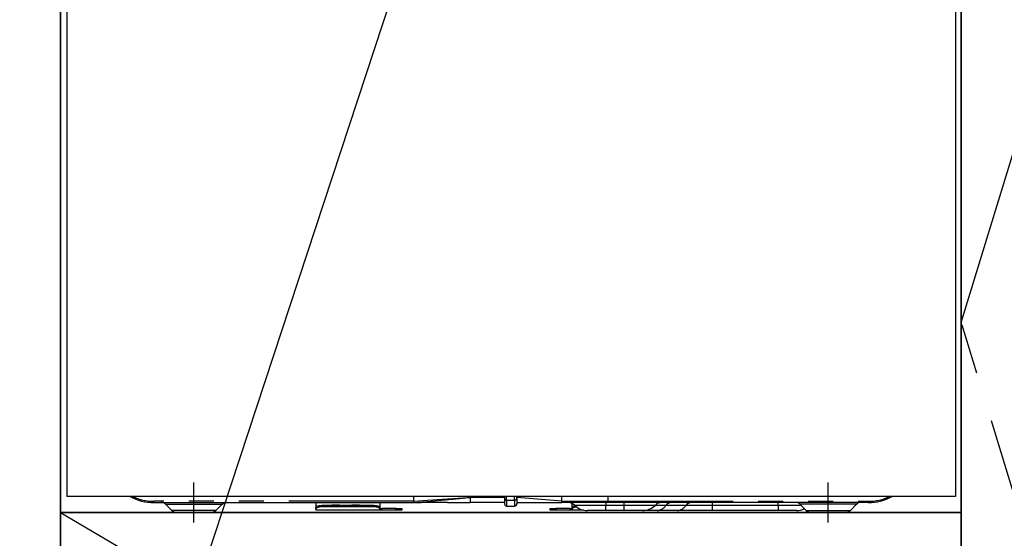
# Model space of a CAD drawing. Extents: x 163 to 26285, y 210 to 8610.
# Drawn here: x 16121 to 16613, y 2387 to 2646 of the extents above; entities that cross this region are included whole.
import ezdxf

# ---------------------------------------------------------------- set-up
doc = ezdxf.new("R2010")
doc.units = 0
doc.header["$LTSCALE"] = 50
doc.header["$MEASUREMENT"] = 0
doc.linetypes.add('CENTER', pattern=[2, 1.25, -0.25, 0.25, -0.25])
doc.linetypes.add('PHANTOM', pattern=[2.5, 1.25, -0.25, 0.25, -0.25, 0.25, -0.25])
doc.layers.get('0').update_dxf_attribs({"linetype": 'CONTINUOUS'})
for name, color, linetype in [('120-キャビネット（外）', 7, 'CONTINUOUS'), ('123-扉向き', 231, 'CENTER'), ('150-機器', 8, 'CONTINUOUS'), ('160-文字', 254, 'CONTINUOUS'), ('166-寸法B', 11, 'CONTINUOUS')]:
    doc.layers.add(name, color=color, linetype=linetype)
doc.styles.add('KH001', font='txt')
doc.dimstyles.new('KH1xx030', dxfattribs={"dimscale": 30, "dimtxt": 2, "dimasz": 0.6, "dimexe": 0.3, "dimexo": 1.2, "dimgap": 0.5, "dimtad": 3, "dimdec": 1, "dimdsep": 46, "dimlunit": 6, "dimtxsty": 'KH001', "dimblk": 'DOT', "dimcen": 1, "dimdle": 1, "dimclrd": 256, "dimclre": 256, "dimclrt": 256, "dimadec": 0, "dimazin": 0, "dimtfac": 1, "dimtdec": 1, "dimtix": 1, "dimtmove": 2, "dimatfit": 3, "dimldrblk": 'CLOSEDBLANK', "dimfxl": 1, "dimtolj": 1, "dimtzin": 0, "dimlwd": -1, "dimlwe": -1, "dimarcsym": 0})

# ---------------------------------------------------------------- blocks, each defined once
blk = doc.blocks.new('_ClosedBlank')
at = {"color": 0, "linetype": 'ByBlock', "lineweight": -2}
for p, q in [((-1, 0.167), (0, 0)), ((-1, 0.167), (-1, -0.167)), ((0, 0), (-1, -0.167))]:
    blk.add_line(p, q, dxfattribs=at)
blk = doc.blocks.new('_Dot')
at = {"color": 0, "linetype": 'ByBlock', "lineweight": -2}
blk.add_line((-0.5, 0), (-1, 0), dxfattribs=at)
at = {"color": 0, "linetype": 'ByBlock', "const_width": 0.5}
blk.add_lwpolyline([(-0.25, 0, 1), (0.25, 0, 1)], format="xyb", close=True, dxfattribs=at)

msp = doc.modelspace()

# ---------------------------------------------------------------- linework, layer by layer
at = {"layer": '120-キャビネット（外）', "color": 6}
for points in [[(15391.43, 2855.11), (16591.43, 2855.11), (16591.43, 2135.11), (15391.43, 2135.11)], [(16591.43, 2855.11), (16141.43, 2855.11), (16141.43, 2400.11), (16591.43, 2400.11)], [(16591.43, 2135.11), (16591.43, 2135.11), (16591.43, 2855.11), (16591.43, 2855.11)], [(16701.43, 2855.11), (16591.43, 2855.11), (16591.43, 2135.11), (16701.43, 2135.11)], [(16591.43, 2400.11), (16141.43, 2400.11), (16141.43, 2135.11), (16591.43, 2135.11)]]:
    msp.add_lwpolyline(points, close=True, dxfattribs=at)
at = {"layer": '123-扉向き', "ltscale": 2}
msp.add_line((16141.43, 2400.11), (16591.43, 2135.11), dxfattribs=at)
msp.add_lwpolyline([(16701.43, 2135.11), (16591.43, 2495.11), (16701.43, 2855.11)], dxfattribs=at)
at = {"layer": '150-機器', "color": 13, "linetype": 'Continuous'}
for p, q in [((16144.49, 2795.11), (16144.49, 2408.11)), ((16588.49, 2795.11), (16588.49, 2408.11)), ((16588.49, 2408.11), (16144.49, 2408.11)), ((16317.99, 2405.71), (16317.99, 2408.11)), ((16317.99, 2405.7), (16317.99, 2405.71)), ((16317.99, 2405.7), (16317.99, 2405.54)), ((16345.99, 2408.2), (16345.99, 2407.63)), ((16345.99, 2407.63), (16345.99, 2405.11)), ((16363.29, 2408.11), (16363.29, 2407)), ((16363.29, 2407), (16363.29, 2404.21)), ((16369.39, 2407.21), (16369.39, 2408.11)), ((16391.89, 2405.71), (16369.39, 2407.63)), ((16369.39, 2407.21), (16369.39, 2404.51)), ((16391.89, 2407.46), (16391.89, 2408.11)), ((16391.89, 2405.71), (16391.89, 2407.46)), ((16391.89, 2405.71), (16394.93, 2405.71)), ((16394.93, 2405.71), (16396.51, 2405.71)), ((16396.51, 2405.71), (16396.56, 2405.71)), ((16396.56, 2405.71), (16397.1, 2405.71)), ((16397.1, 2405.71), (16397.57, 2405.71)), ((16397.57, 2405.71), (16398.17, 2405.72)), ((16398.17, 2405.72), (16399.2, 2405.71)), ((16399.2, 2405.71), (16414.99, 2405.71)), ((16399.2, 2405.71), (16399.2, 2405.71)), ((16414.99, 2405.71), (16414.99, 2408.11)), ((16187.99, 2405.11), (16317.99, 2405.11)), ((16193.85, 2404.25), (16196.95, 2401.15)), ((16219.02, 2401.15), (16222.13, 2404.25)), ((16268.99, 2405.11), (16268.99, 2402.67)), ((16268.99, 2402.67), (16269.04, 2402.87)), ((16268.99, 2401.92), (16268.99, 2402.67)), ((16269.04, 2402.12), (16268.99, 2401.92)), ((16268.99, 2401.92), (16268.99, 2401.31)), ((16300.89, 2401.31), (16268.99, 2401.31)), ((16269.04, 2402.87), (16269.21, 2403.06)), ((16269.21, 2402.31), (16269.04, 2402.12)), ((16269.21, 2403.06), (16269.49, 2403.24)), ((16269.49, 2402.49), (16269.21, 2402.31)), ((16269.49, 2403.24), (16269.86, 2403.4)), ((16269.86, 2402.64), (16269.49, 2402.49)), ((16269.86, 2403.4), (16270.32, 2403.52)), ((16270.32, 2402.77), (16269.86, 2402.64)), ((16270.32, 2403.52), (16270.84, 2403.62)), ((16270.84, 2402.87), (16270.32, 2402.77)), ((16270.84, 2403.62), (16271.4, 2403.68)), ((16271.4, 2402.92), (16270.84, 2402.87)), ((16271.4, 2403.68), (16271.99, 2403.7)), ((16271.99, 2402.94), (16271.4, 2402.92)), ((16297.89, 2403.7), (16271.99, 2403.7)), ((16297.89, 2402.94), (16271.99, 2402.94)), ((16297.89, 2403.7), (16298.47, 2403.68)), ((16298.47, 2402.92), (16297.89, 2402.94)), ((16298.47, 2403.68), (16299.03, 2403.62)), ((16299.03, 2402.87), (16298.47, 2402.92)), ((16299.03, 2403.62), (16299.55, 2403.52)), ((16299.55, 2402.77), (16299.03, 2402.87)), ((16299.55, 2403.52), (16300.01, 2403.4)), ((16300.01, 2402.64), (16299.55, 2402.77)), ((16300.01, 2403.4), (16300.38, 2403.24)), ((16300.38, 2402.49), (16300.01, 2402.64)), ((16300.38, 2403.24), (16300.66, 2403.06)), ((16300.66, 2402.31), (16300.38, 2402.49)), ((16300.66, 2403.06), (16300.83, 2402.87)), ((16300.83, 2402.12), (16300.66, 2402.31)), ((16300.83, 2402.87), (16300.89, 2402.67)), ((16300.89, 2401.92), (16300.83, 2402.12)), ((16300.89, 2405.11), (16300.89, 2402.67)), ((16300.89, 2402.67), (16300.89, 2401.92)), ((16300.89, 2402.11), (16301.89, 2402.11)), ((16300.89, 2401.31), (16300.89, 2401.92)), ((16301.89, 2401.31), (16300.89, 2401.31)), ((16308.89, 2402.11), (16301.89, 2402.11)), ((16308.89, 2401.31), (16301.89, 2401.31)), ((16308.89, 2402.11), (16311.89, 2402.11)), ((16311.89, 2401.31), (16308.89, 2401.31)), ((16311.89, 2402.11), (16311.89, 2401.31)), ((16317.99, 2405.22), (16317.98, 2405.14)), ((16317.98, 2405.14), (16317.99, 2405.11)), ((16317.99, 2405.54), (16317.99, 2405.36)), ((16317.99, 2405.36), (16317.99, 2405.22)), ((16318.16, 2405.11), (16321.49, 2405.11)), ((16334.73, 2405.11), (16321.49, 2405.11)), ((16334.76, 2405.11), (16345.99, 2405.11)), ((16363.29, 2405.11), (16345.99, 2405.11)), ((16364.19, 2403.31), (16368.19, 2403.31)), ((16369.39, 2405.11), (16391.89, 2405.11)), ((16386.09, 2401.31), (16386.09, 2402.11)), ((16386.09, 2402.11), (16389.09, 2402.11)), ((16389.09, 2401.31), (16386.09, 2401.31)), ((16396.09, 2402.11), (16389.09, 2402.11)), ((16396.09, 2401.31), (16389.09, 2401.31)), ((16394.63, 2405.11), (16391.89, 2405.11)), ((16396.45, 2405.11), (16394.63, 2405.11)), ((16396.09, 2402.11), (16397.09, 2402.11)), ((16397.09, 2401.31), (16396.09, 2401.31)), ((16397.06, 2405.11), (16396.45, 2405.11)), ((16399.41, 2405.11), (16397.06, 2405.11)), ((16397.09, 2402.67), (16397.09, 2404.57)), ((16397.09, 2402.67), (16397.14, 2402.87)), ((16397.09, 2401.92), (16397.09, 2402.67)), ((16397.14, 2402.12), (16397.09, 2401.92)), ((16397.09, 2401.92), (16397.09, 2401.31)), ((16402.73, 2401.31), (16397.09, 2401.31)), ((16397.14, 2402.87), (16397.31, 2403.06)), ((16397.31, 2402.31), (16397.14, 2402.12)), ((16397.31, 2403.06), (16397.59, 2403.24)), ((16397.59, 2402.49), (16397.31, 2402.31)), ((16397.59, 2403.24), (16397.96, 2403.4)), ((16397.96, 2402.64), (16397.59, 2402.49)), ((16397.96, 2403.4), (16398.42, 2403.52)), ((16398.42, 2402.77), (16397.96, 2402.64)), ((16398.42, 2403.52), (16398.47, 2403.54)), ((16398.94, 2402.87), (16398.42, 2402.77)), ((16399.23, 2402.9), (16398.94, 2402.87)), ((16415.1, 2405.11), (16399.41, 2405.11)), ((16413.89, 2401.11), (16404.61, 2401.11)), ((16422.89, 2401.11), (16413.89, 2401.11)), ((16544.99, 2405.11), (16415.1, 2405.11)), ((16432.16, 2401.11), (16422.89, 2401.11)), ((16439.4, 2401.11), (16432.16, 2401.11)), ((16449.44, 2401.11), (16439.4, 2401.11)), ((16466.93, 2401.11), (16449.44, 2401.11)), ((16499.89, 2401.11), (16466.93, 2401.11)), ((16509.16, 2401.11), (16499.89, 2401.11)), ((16510.85, 2404.25), (16513.95, 2401.15)), ((16536.02, 2401.15), (16539.13, 2404.25)), ((16216.39, 2400.11), (16199.48, 2400.11)), ((16516.58, 2400.11), (16533.49, 2400.11))]:
    msp.add_line(p, q, dxfattribs=at)
at = {"layer": '150-機器', "color": 13}
msp.add_line((16207.99, 2395.11), (16207.99, 2415.11), dxfattribs=at)
at = {"layer": '150-機器', "color": 13, "linetype": 'CENTER'}
msp.add_line((16524.99, 2395.11), (16524.99, 2415.11), dxfattribs=at)
at = {"layer": '150-機器', "color": 13, "linetype": 'PHANTOM'}
for p, q in [((16317.99, 2405.71), (16187.99, 2405.71)), ((16187.99, 2405.11), (16187.99, 2405.71)), ((16324.69, 2406.11), (16317.99, 2405.7)), ((16324.59, 2405.63), (16331.93, 2406.27)), ((16331.99, 2406.59), (16324.69, 2406.11)), ((16331.93, 2406.27), (16342.61, 2407.3)), ((16342.62, 2407.37), (16331.99, 2406.59)), ((16342.61, 2407.3), (16345.36, 2407.57)), ((16344.56, 2407.52), (16342.62, 2407.37)), ((16345.4, 2407.59), (16344.56, 2407.52)), ((16345.36, 2407.57), (16345.77, 2407.61)), ((16345.82, 2407.62), (16345.4, 2407.59)), ((16345.77, 2407.61), (16345.92, 2407.63)), ((16345.93, 2407.63), (16345.82, 2407.62)), ((16345.92, 2407.63), (16345.99, 2407.63)), ((16345.99, 2407.63), (16345.93, 2407.63)), ((16363.29, 2407.63), (16345.99, 2407.63)), ((16364.19, 2406.36), (16364.19, 2408.11)), ((16364.19, 2406.36), (16364.19, 2403.31)), ((16364.19, 2406.36), (16368.19, 2406.36)), ((16368.19, 2406.36), (16368.19, 2408.11)), ((16368.19, 2406.36), (16368.19, 2403.31)), ((16394.93, 2405.71), (16394.92, 2405.6)), ((16394.93, 2405.71), (16396.56, 2405.71)), ((16397.1, 2405.71), (16397.57, 2405.71)), ((16399.2, 2405.71), (16399.2, 2405.6)), ((16414.99, 2405.71), (16544.99, 2405.71)), ((16544.99, 2405.71), (16544.99, 2405.11)), ((16193.91, 2404.24), (16193.94, 2404.24)), ((16193.94, 2404.24), (16194.39, 2404.24)), ((16194.39, 2404.24), (16195.22, 2404.24)), ((16195.22, 2404.24), (16196.45, 2404.24)), ((16196.45, 2404.24), (16197.95, 2404.24)), ((16197.59, 2401.17), (16196.93, 2401.17)), ((16196.93, 2401.17), (16196.95, 2401.17)), ((16199.42, 2401.17), (16197.59, 2401.17)), ((16197.95, 2404.24), (16199.78, 2404.24)), ((16202.21, 2401.17), (16199.42, 2401.17)), ((16199.78, 2404.24), (16201.79, 2404.24)), ((16201.79, 2404.24), (16204.04, 2404.24)), ((16205.69, 2401.17), (16202.21, 2401.17)), ((16204.04, 2404.24), (16207.99, 2404.24)), ((16207.99, 2401.17), (16205.69, 2401.17)), ((16207.99, 2404.24), (16211.67, 2404.24)), ((16211.64, 2401.17), (16207.99, 2401.17)), ((16214.88, 2401.17), (16211.64, 2401.17)), ((16211.67, 2404.24), (16213.89, 2404.24)), ((16213.89, 2404.24), (16215.99, 2404.24)), ((16217.34, 2401.17), (16214.88, 2401.17)), ((16215.99, 2404.24), (16217.8, 2404.24)), ((16218.77, 2401.17), (16217.34, 2401.17)), ((16217.8, 2404.24), (16219.39, 2404.24)), ((16218.9, 2401.17), (16218.77, 2401.17)), ((16219.39, 2404.24), (16220.61, 2404.24)), ((16220.61, 2404.24), (16221.51, 2404.24)), ((16221.51, 2404.24), (16221.99, 2404.24)), ((16221.99, 2404.24), (16222.07, 2404.24)), ((16271.99, 2403.7), (16271.99, 2402.94)), ((16276.99, 2403.73), (16276.93, 2403.7)), ((16277.69, 2403.85), (16276.99, 2403.73)), ((16280.29, 2403.85), (16277.69, 2403.85)), ((16277.69, 2403.85), (16277.69, 2403.7)), ((16280.84, 2403.77), (16280.29, 2403.85)), ((16280.29, 2403.7), (16280.29, 2403.85)), ((16281.01, 2403.7), (16280.84, 2403.77)), ((16286.99, 2403.73), (16286.93, 2403.7)), ((16287.69, 2403.85), (16286.99, 2403.73)), ((16290.29, 2403.85), (16287.69, 2403.85)), ((16287.69, 2403.7), (16287.69, 2403.85)), ((16290.84, 2403.77), (16290.29, 2403.85)), ((16290.29, 2403.7), (16290.29, 2403.85)), ((16291.01, 2403.7), (16290.84, 2403.77)), ((16297.89, 2402.94), (16297.89, 2403.7)), ((16301.89, 2402.11), (16301.89, 2401.31)), ((16308.89, 2401.31), (16308.89, 2402.11)), ((16317.99, 2405.11), (16324.59, 2405.63)), ((16389.09, 2402.11), (16389.09, 2401.31)), ((16394.69, 2405.13), (16394.63, 2405.11)), ((16394.75, 2405.16), (16394.69, 2405.13)), ((16394.8, 2405.22), (16394.75, 2405.16)), ((16394.84, 2405.29), (16394.8, 2405.22)), ((16394.88, 2405.38), (16394.84, 2405.29)), ((16394.91, 2405.49), (16394.88, 2405.38)), ((16394.92, 2405.6), (16394.91, 2405.49)), ((16396.09, 2401.31), (16396.09, 2402.11)), ((16413.89, 2403.69), (16398.32, 2403.69)), ((16399.2, 2405.6), (16399.21, 2405.49)), ((16399.21, 2405.49), (16399.23, 2405.38)), ((16399.23, 2405.38), (16399.26, 2405.29)), ((16399.26, 2405.29), (16399.29, 2405.22)), ((16399.29, 2405.22), (16399.33, 2405.16)), ((16399.33, 2405.16), (16399.37, 2405.13)), ((16399.37, 2405.13), (16399.41, 2405.11)), ((16413.89, 2405.11), (16413.89, 2403.69)), ((16422.89, 2403.69), (16413.89, 2403.69)), ((16413.89, 2401.11), (16413.89, 2403.69)), ((16422.89, 2405.11), (16422.89, 2403.69)), ((16438.46, 2403.69), (16422.89, 2403.69)), ((16422.89, 2403.69), (16422.89, 2401.11)), ((16443.85, 2403.69), (16438.46, 2403.69)), ((16453.9, 2403.69), (16443.85, 2403.69)), ((16466.93, 2403.69), (16453.9, 2403.69)), ((16466.93, 2405.11), (16466.93, 2403.69)), ((16466.93, 2403.69), (16466.93, 2401.11)), ((16499.89, 2403.69), (16466.93, 2403.69)), ((16499.89, 2403.69), (16499.89, 2405.11)), ((16511.54, 2403.69), (16499.89, 2403.69)), ((16499.89, 2403.69), (16499.89, 2401.11)), ((16510.98, 2404.24), (16510.9, 2404.24)), ((16511.46, 2404.24), (16510.98, 2404.24)), ((16512.36, 2404.24), (16511.46, 2404.24)), ((16513.59, 2404.24), (16512.36, 2404.24)), ((16515.17, 2404.24), (16513.59, 2404.24)), ((16514.07, 2401.17), (16514.2, 2401.17)), ((16514.2, 2401.17), (16515.63, 2401.17)), ((16516.98, 2404.24), (16515.17, 2404.24)), ((16515.63, 2401.17), (16518.09, 2401.17)), ((16519.09, 2404.24), (16516.98, 2404.24)), ((16518.09, 2401.17), (16521.34, 2401.17)), ((16521.3, 2404.24), (16519.09, 2404.24)), ((16524.99, 2404.24), (16521.3, 2404.24)), ((16521.34, 2401.17), (16524.99, 2401.17)), ((16528.93, 2404.24), (16524.99, 2404.24)), ((16524.99, 2401.17), (16527.29, 2401.17)), ((16527.29, 2401.17), (16530.77, 2401.17)), ((16531.18, 2404.24), (16528.93, 2404.24)), ((16530.77, 2401.17), (16533.55, 2401.17)), ((16533.19, 2404.24), (16531.18, 2404.24)), ((16535.02, 2404.24), (16533.19, 2404.24)), ((16533.55, 2401.17), (16535.38, 2401.17)), ((16536.53, 2404.24), (16535.02, 2404.24)), ((16535.38, 2401.17), (16536.04, 2401.17)), ((16536.04, 2401.17), (16536.02, 2401.17)), ((16537.75, 2404.24), (16536.53, 2404.24)), ((16538.58, 2404.24), (16537.75, 2404.24)), ((16539.03, 2404.24), (16538.58, 2404.24)), ((16539.06, 2404.24), (16539.03, 2404.24))]:
    msp.add_line(p, q, dxfattribs=at)
at = {"layer": '150-機器', "color": 13, "linetype": 'Continuous'}
for centre, radius, start, end in [((16187.99, 2430.11), 25, 241.6424, 270), ((16386.41, 2405.41), 5.48, 356.8618, 3.1382), ((16415.88, 2405.57), 0.905, 170.7919, 210.1813), ((16544.99, 2430.11), 25, 270, 298.3576), ((16191.74, 2402.11), 3, 44.5202, 89.9919), ((16191.74, 2402.11), 3, 44.3912, 89.9949), ((16199.48, 2403.71), 3.6, 225.1964, 270), ((16199.48, 2403.71), 3.6, 226.8027, 270), ((16216.5, 2403.71), 3.6, 270, 314.7753), ((16216.5, 2403.71), 3.6, 269.9997, 313.6752), ((16224.23, 2402.11), 3, 90.0087, 135.714), ((16224.23, 2402.11), 3, 90.0051, 135.4035), ((16364.19, 2404.21), 0.9, 180, 270), ((16368.19, 2404.51), 1.2, 270, 0), ((16394.82, 2400.11), 5, 45.5847, 90), ((16404.61, 2410.11), 9, 225.5847, 270), ((16432.16, 2410.11), 9, 270, 314.4153), ((16441.96, 2400.11), 5, 90, 134.4153), ((16508.74, 2402.11), 3, 44.3912, 89.9949), ((16508.74, 2402.11), 3, 44.5205, 89.9916), ((16509.16, 2410.11), 9, 270, 295.6978), ((16516.48, 2403.71), 3.6, 225.1964, 270), ((16516.48, 2403.71), 3.6, 226.8027, 270), ((16533.5, 2403.71), 3.6, 270.0002, 314.775), ((16533.5, 2403.71), 3.6, 270.0003, 313.6747), ((16541.23, 2402.11), 3, 90.0084, 135.7143), ((16541.23, 2402.11), 3, 90.0055, 135.4029)]:
    msp.add_arc(centre, radius, start, end, dxfattribs=at)
at = {"layer": '150-機器', "color": 13, "linetype": 'PHANTOM'}
for centre, radius, start, end in [((16187.99, 2430.11), 24.4, 244.3744, 270), ((16364.07, 2407.16), 0.803, 191.4217, 278.0495), ((16368.34, 2407.42), 1.07, 261.9505, 348.5782), ((16395.6, 2405.57), 0.969, 332.0528, 8.6417), ((16394.62, 2405.57), 2.49, 349.5637, 3.4444), ((16544.99, 2430.11), 24.4, 270, 295.6256), ((16439.14, 2406.72), 5.61, 272.7096, 327.2904), ((16446.48, 2402), 3.12, 92.7096, 147.2903), ((16449.18, 2406.72), 5.61, 272.7097, 327.2903), ((16456.52, 2402), 3.12, 92.7095, 147.2906)]:
    msp.add_arc(centre, radius, start, end, dxfattribs=at)
at = {"layer": '166-寸法B'}
msp.add_line((16141.43, 2135.11), (16141.43, 2855.11), dxfattribs=at)

# ---------------------------------------------------------------- leaders
at = {"layer": '160-文字', "annotation_type": 0, "has_hookline": 1, "hookline_direction": 1, "text_width": 1319.09}
msp.add_leader([(16196.98, 2323.63), (16523.49, 3316.65), (16505.49, 3316.65)], dimstyle='KH1xx030', override={"dimgap": 0.5, "dimtad": 1}, dxfattribs=at)

doc.saveas('drawing.dxf')
